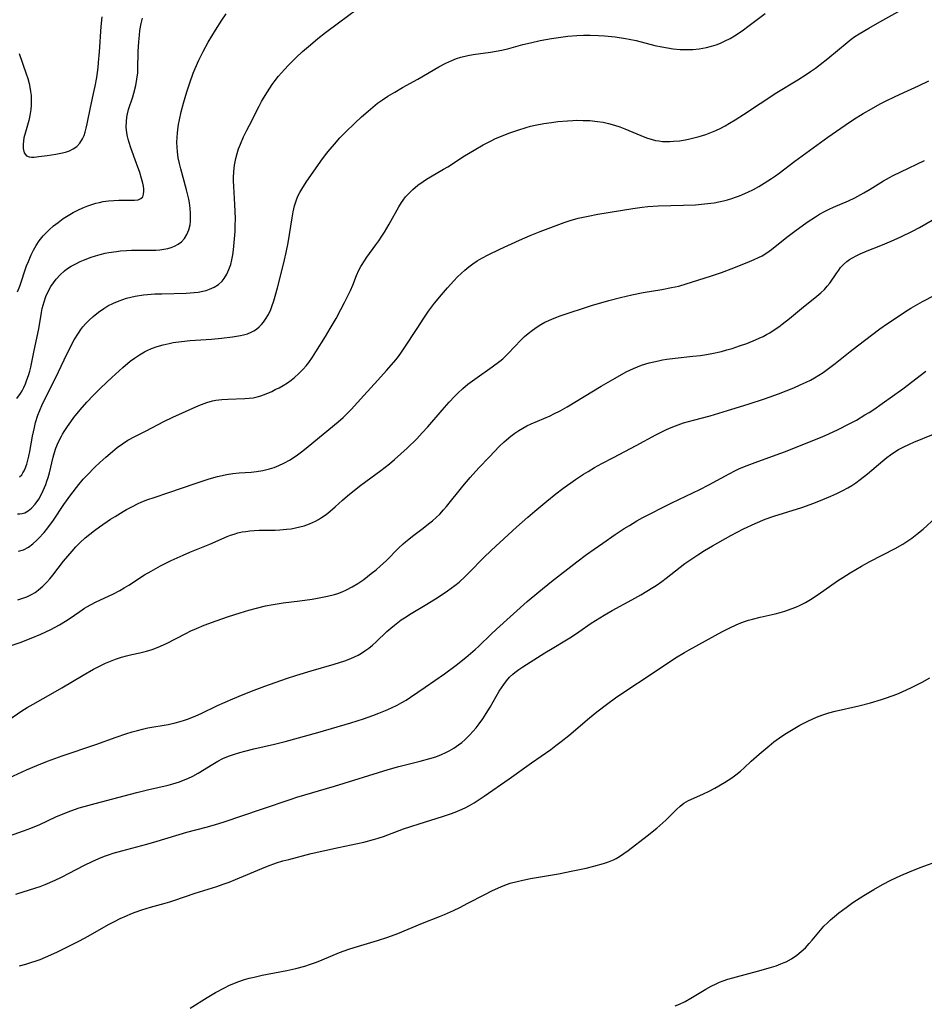
# Model space of a CAD drawing. Units: inches. Extents: x 2044595 to 2049989, y 200483 to 205881.
# Drawn here: x 2047740 to 2047868, y 201288 to 201427 of the extents above; entities that cross this region are included whole.
import ezdxf

# ---------------------------------------------------------------- set-up
doc = ezdxf.new("R2010")
doc.units = ezdxf.units.IN
doc.header["$MEASUREMENT"] = 0
doc.layers.add('c_04_T14S_R18E', color=175, linetype='Continuous')

msp = doc.modelspace()

# ---------------------------------------------------------------- linework, layer by layer
at = {"layer": 'c_04_T14S_R18E'}
for points, elevation in [([(2047740.41, 201293.2), (2047741.27, 201293.44), (2047742.01, 201293.67), (2047742.74, 201293.91), (2047743.31, 201294.12), (2047744.07, 201294.43), (2047744.83, 201294.77), (2047745.75, 201295.2), (2047747.73, 201296.18), (2047748.87, 201296.75), (2047750.08, 201297.4), (2047752.96, 201299.02), (2047753.77, 201299.46), (2047754.6, 201299.87), (2047755.48, 201300.27), (2047756.09, 201300.53), (2047756.7, 201300.77), (2047757.65, 201301.12), (2047758.87, 201301.5), (2047760.94, 201302.06), (2047761.58, 201302.24), (2047762.14, 201302.42), (2047765.17, 201303.46), (2047768.21, 201304.42), (2047769.09, 201304.72), (2047769.96, 201305.03), (2047770.85, 201305.38), (2047774.56, 201306.96), (2047775.36, 201307.28), (2047776.65, 201307.74), (2047777.51, 201308), (2047778.35, 201308.23), (2047781.53, 201309.04), (2047785.39, 201309.92), (2047788.93, 201310.67), (2047790.3, 201311.01), (2047790.98, 201311.2), (2047791.72, 201311.44), (2047794.53, 201312.51), (2047795.58, 201312.88), (2047796.76, 201313.26), (2047800.02, 201314.25), (2047801.16, 201314.63), (2047801.84, 201314.89), (2047802.5, 201315.16), (2047803.23, 201315.5), (2047803.86, 201315.83), (2047804.48, 201316.19), (2047805.2, 201316.65), (2047805.91, 201317.13), (2047809.42, 201319.57), (2047812.57, 201321.86), (2047815.29, 201323.73), (2047816.03, 201324.27), (2047816.76, 201324.84), (2047817.83, 201325.7), (2047820.77, 201328.2), (2047821.77, 201329.02), (2047823.35, 201330.22), (2047824.44, 201331.01), (2047826.45, 201332.39), (2047828.74, 201333.88), (2047832.89, 201336.64), (2047834.14, 201337.4), (2047834.8, 201337.78), (2047839.41, 201340.3), (2047840.74, 201340.99), (2047841.85, 201341.49), (2047842.59, 201341.78), (2047843.16, 201341.96), (2047843.74, 201342.12), (2047844.82, 201342.39), (2047846.94, 201342.88), (2047847.63, 201343.05), (2047848.31, 201343.25), (2047849.21, 201343.55), (2047849.84, 201343.8), (2047850.46, 201344.08), (2047851.2, 201344.45), (2047851.91, 201344.86), (2047853.02, 201345.59), (2047855.74, 201347.5), (2047856.5, 201348), (2047857.53, 201348.64), (2047859.13, 201349.58), (2047860.28, 201350.22), (2047863.85, 201352.07), (2047864.92, 201352.69), (2047865.5, 201353.06), (2047866.2, 201353.54), (2047866.92, 201354.1), (2047867.78, 201354.81), (2047869.52, 201356.39)], 1082), ([(2047832.86, 201287.56), (2047833.43, 201287.79), (2047834.25, 201288.19), (2047835.05, 201288.64), (2047837.17, 201289.92), (2047837.89, 201290.32), (2047838.62, 201290.69), (2047839.11, 201290.9), (2047839.61, 201291.09), (2047840.28, 201291.32), (2047840.96, 201291.52), (2047844.98, 201292.61), (2047846.41, 201293.02), (2047847.08, 201293.23), (2047847.73, 201293.47), (2047848.2, 201293.66), (2047848.47, 201293.79), (2047849.26, 201294.21), (2047850, 201294.7), (2047850.62, 201295.21), (2047851.2, 201295.77), (2047851.74, 201296.34), (2047852.15, 201296.82), (2047853.33, 201298.24), (2047853.82, 201298.79), (2047854.31, 201299.29), (2047854.73, 201299.68), (2047855.31, 201300.19), (2047855.92, 201300.67), (2047856.93, 201301.42), (2047857.91, 201302.12), (2047859.43, 201303.12), (2047860.85, 201303.99), (2047862.08, 201304.68), (2047863.25, 201305.28), (2047864.65, 201305.94), (2047865.87, 201306.47), (2047867.38, 201307.07), (2047870.26, 201308.1)], 1086)]:
    msp.add_lwpolyline(points, dxfattribs=dict(at, elevation=elevation))
for points in [[(2047740.24, 201351.68, 1068), (2047740.96, 201351.9, 1068), (2047741.65, 201352.27, 1068), (2047742.26, 201352.72, 1068), (2047742.85, 201353.24, 1068), (2047743.09, 201353.47, 1068), (2047743.85, 201354.32, 1068), (2047744.4, 201355, 1068), (2047745.17, 201356.08, 1068), (2047746.64, 201358.28, 1068), (2047747.64, 201359.66, 1068), (2047748.77, 201361.11, 1068), (2047749.39, 201361.85, 1068), (2047749.96, 201362.48, 1068), (2047751, 201363.55, 1068), (2047751.7, 201364.21, 1068), (2047752.56, 201364.97, 1068), (2047753.49, 201365.75, 1068), (2047754.18, 201366.3, 1068), (2047754.91, 201366.84, 1068), (2047755.66, 201367.34, 1068), (2047756.65, 201367.89, 1068), (2047758.27, 201368.68, 1068), (2047760.75, 201369.97, 1068), (2047761.99, 201370.58, 1068), (2047765.66, 201372.23, 1068), (2047766.8, 201372.66, 1068), (2047767.61, 201372.89, 1068), (2047768.07, 201372.99, 1068), (2047768.91, 201373.1, 1068), (2047769.75, 201373.16, 1068), (2047772.17, 201373.23, 1068), (2047772.76, 201373.27, 1068), (2047773.34, 201373.35, 1068), (2047773.88, 201373.47, 1068), (2047774.4, 201373.61, 1068), (2047775.19, 201373.9, 1068), (2047775.96, 201374.24, 1068), (2047776.46, 201374.48, 1068), (2047776.99, 201374.75, 1068), (2047777.59, 201375.09, 1068), (2047778.17, 201375.46, 1068), (2047778.69, 201375.82, 1068), (2047779.19, 201376.21, 1068), (2047779.8, 201376.75, 1068), (2047780.41, 201377.38, 1068), (2047780.8, 201377.85, 1068), (2047781.18, 201378.33, 1068), (2047781.7, 201379.06, 1068), (2047782.19, 201379.81, 1068), (2047783.56, 201381.99, 1068), (2047784.2, 201383.09, 1068), (2047785.02, 201384.5, 1068), (2047785.72, 201385.8, 1068), (2047786.22, 201386.77, 1068), (2047787.05, 201388.48, 1068), (2047787.37, 201389.22, 1068), (2047787.93, 201390.57, 1068), (2047788.26, 201391.33, 1068), (2047788.51, 201391.84, 1068), (2047788.69, 201392.15, 1068), (2047788.92, 201392.53, 1068), (2047789.37, 201393.19, 1068), (2047790.64, 201394.9, 1068), (2047791.05, 201395.48, 1068), (2047791.47, 201396.13, 1068), (2047791.84, 201396.71, 1068), (2047792.5, 201397.82, 1068), (2047793.86, 201400.26, 1068), (2047794.27, 201400.9, 1068), (2047794.49, 201401.22, 1068), (2047794.84, 201401.66, 1068), (2047795.33, 201402.21, 1068), (2047795.86, 201402.72, 1068), (2047796.56, 201403.32, 1068), (2047797.3, 201403.86, 1068), (2047797.77, 201404.17, 1068), (2047798.35, 201404.52, 1068), (2047800.19, 201405.57, 1068), (2047800.78, 201405.93, 1068), (2047803.13, 201407.46, 1068), (2047804.48, 201408.28, 1068), (2047805.76, 201409.01, 1068), (2047806.9, 201409.6, 1068), (2047807.52, 201409.89, 1068), (2047808.61, 201410.35, 1068), (2047809.39, 201410.65, 1068), (2047810.66, 201411.1, 1068), (2047811.84, 201411.47, 1068), (2047812.46, 201411.63, 1068), (2047813.08, 201411.77, 1068), (2047814.3, 201412.01, 1068), (2047815.41, 201412.18, 1068), (2047816.3, 201412.29, 1068), (2047817.67, 201412.42, 1068), (2047818.41, 201412.46, 1068), (2047818.94, 201412.48, 1068), (2047819.87, 201412.47, 1068), (2047820.79, 201412.43, 1068), (2047821.9, 201412.31, 1068), (2047822.68, 201412.19, 1068), (2047823.45, 201412.02, 1068), (2047824.28, 201411.81, 1068), (2047825.02, 201411.57, 1068), (2047825.74, 201411.29, 1068), (2047827.98, 201410.33, 1068), (2047828.78, 201410.01, 1068), (2047829.58, 201409.75, 1068), (2047830.06, 201409.64, 1068), (2047830.55, 201409.56, 1068), (2047831.07, 201409.5, 1068), (2047831.6, 201409.48, 1068), (2047832.1, 201409.48, 1068), (2047832.61, 201409.51, 1068), (2047833.43, 201409.6, 1068), (2047833.99, 201409.68, 1068), (2047834.73, 201409.83, 1068), (2047835.48, 201410, 1068), (2047836.22, 201410.2, 1068), (2047837.16, 201410.49, 1068), (2047837.88, 201410.76, 1068), (2047838.59, 201411.06, 1068), (2047839.26, 201411.37, 1068), (2047839.88, 201411.7, 1068), (2047840.49, 201412.06, 1068), (2047841.29, 201412.54, 1068), (2047842.46, 201413.29, 1068), (2047847.18, 201416.38, 1068), (2047850.11, 201418.17, 1068), (2047851.3, 201418.92, 1068), (2047851.94, 201419.36, 1068), (2047852.61, 201419.84, 1068), (2047853.26, 201420.34, 1068), (2047854.35, 201421.21, 1068), (2047857.08, 201423.47, 1068), (2047857.66, 201423.92, 1068), (2047858.18, 201424.28, 1068), (2047858.8, 201424.68, 1068), (2047860.14, 201425.48, 1068), (2047861.7, 201426.37, 1068), (2047865.92, 201428.7, 1068)], [(2047740.41, 201362.17, 1064), (2047740.7, 201362.48, 1064), (2047740.87, 201362.73, 1064), (2047741.04, 201363.04, 1064), (2047741.2, 201363.38, 1064), (2047741.42, 201363.98, 1064), (2047741.59, 201364.53, 1064), (2047741.73, 201365.12, 1064), (2047741.86, 201365.76, 1064), (2047742.23, 201367.94, 1064), (2047742.35, 201368.54, 1064), (2047742.49, 201369.15, 1064), (2047742.66, 201369.85, 1064), (2047742.98, 201370.87, 1064), (2047743.2, 201371.46, 1064), (2047743.65, 201372.49, 1064), (2047745.46, 201376.12, 1064), (2047746.68, 201378.68, 1064), (2047747.44, 201380.22, 1064), (2047748.12, 201381.52, 1064), (2047748.69, 201382.46, 1064), (2047749.05, 201382.97, 1064), (2047749.34, 201383.34, 1064), (2047749.68, 201383.75, 1064), (2047750.21, 201384.3, 1064), (2047750.77, 201384.82, 1064), (2047751.51, 201385.41, 1064), (2047752.29, 201385.94, 1064), (2047752.56, 201386.11, 1064), (2047752.87, 201386.29, 1064), (2047753.64, 201386.67, 1064), (2047754.43, 201387, 1064), (2047754.96, 201387.2, 1064), (2047755.5, 201387.37, 1064), (2047756.1, 201387.52, 1064), (2047756.71, 201387.66, 1064), (2047757.86, 201387.84, 1064), (2047758.46, 201387.91, 1064), (2047759.48, 201387.98, 1064), (2047760.47, 201388.02, 1064), (2047763.9, 201388.09, 1064), (2047765.02, 201388.17, 1064), (2047765.57, 201388.24, 1064), (2047766.22, 201388.36, 1064), (2047766.72, 201388.49, 1064), (2047767.2, 201388.64, 1064), (2047767.86, 201388.94, 1064), (2047768.46, 201389.32, 1064), (2047768.98, 201389.79, 1064), (2047769.27, 201390.14, 1064), (2047769.64, 201390.75, 1064), (2047769.93, 201391.43, 1064), (2047770.17, 201392.15, 1064), (2047770.32, 201392.79, 1064), (2047770.45, 201393.48, 1064), (2047770.55, 201394.19, 1064), (2047770.67, 201395.25, 1064), (2047770.79, 201396.8, 1064), (2047770.82, 201397.58, 1064), (2047770.83, 201398.61, 1064), (2047770.81, 201399.59, 1064), (2047770.77, 201400.58, 1064), (2047770.6, 201403.14, 1064), (2047770.57, 201403.96, 1064), (2047770.57, 201404.35, 1064), (2047770.61, 201405.26, 1064), (2047770.71, 201406.16, 1064), (2047770.89, 201407.08, 1064), (2047771.07, 201407.77, 1064), (2047771.29, 201408.44, 1064), (2047771.54, 201409.11, 1064), (2047771.98, 201410.12, 1064), (2047772.44, 201411.1, 1064), (2047772.8, 201411.8, 1064), (2047774.18, 201414.49, 1064), (2047774.52, 201415.12, 1064), (2047774.79, 201415.6, 1064), (2047775.36, 201416.51, 1064), (2047776.04, 201417.52, 1064), (2047776.46, 201418.09, 1064), (2047776.92, 201418.68, 1064), (2047777.76, 201419.65, 1064), (2047778.32, 201420.25, 1064), (2047779.37, 201421.28, 1064), (2047780.31, 201422.16, 1064), (2047781.41, 201423.14, 1064), (2047782.44, 201424, 1064), (2047783.55, 201424.86, 1064), (2047785.39, 201426.24, 1064), (2047789.18, 201429.04, 1064)], [(2047740.02, 201373.25, 1062), (2047740.52, 201373.92, 1062), (2047740.76, 201374.33, 1062), (2047741.01, 201374.8, 1062), (2047741.23, 201375.29, 1062), (2047741.45, 201375.86, 1062), (2047741.66, 201376.47, 1062), (2047741.85, 201377.11, 1062), (2047741.99, 201377.67, 1062), (2047742.46, 201380, 1062), (2047743.11, 201383.05, 1062), (2047743.48, 201385.35, 1062), (2047743.6, 201385.94, 1062), (2047743.85, 201386.88, 1062), (2047744.12, 201387.63, 1062), (2047744.44, 201388.34, 1062), (2047744.82, 201389.02, 1062), (2047745.17, 201389.56, 1062), (2047745.56, 201390.07, 1062), (2047746.12, 201390.69, 1062), (2047746.74, 201391.25, 1062), (2047747.02, 201391.46, 1062), (2047747.7, 201391.91, 1062), (2047748.32, 201392.25, 1062), (2047748.97, 201392.56, 1062), (2047749.43, 201392.76, 1062), (2047750.49, 201393.16, 1062), (2047751.12, 201393.36, 1062), (2047751.79, 201393.55, 1062), (2047752.48, 201393.72, 1062), (2047752.97, 201393.82, 1062), (2047754.06, 201393.98, 1062), (2047754.64, 201394.05, 1062), (2047755.49, 201394.11, 1062), (2047756.2, 201394.14, 1062), (2047758.49, 201394.15, 1062), (2047759.61, 201394.17, 1062), (2047760.18, 201394.21, 1062), (2047760.75, 201394.28, 1062), (2047761.3, 201394.38, 1062), (2047761.79, 201394.52, 1062), (2047762.24, 201394.71, 1062), (2047762.76, 201394.99, 1062), (2047763.22, 201395.34, 1062), (2047763.66, 201395.81, 1062), (2047764.01, 201396.39, 1062), (2047764.27, 201397.04, 1062), (2047764.44, 201397.74, 1062), (2047764.5, 201398.18, 1062), (2047764.52, 201398.62, 1062), (2047764.52, 201399.35, 1062), (2047764.45, 201400.1, 1062), (2047764.34, 201400.85, 1062), (2047764.25, 201401.37, 1062), (2047763.93, 201402.68, 1062), (2047763.12, 201405.61, 1062), (2047762.94, 201406.39, 1062), (2047762.78, 201407.17, 1062), (2047762.67, 201408.04, 1062), (2047762.61, 201408.7, 1062), (2047762.59, 201409.35, 1062), (2047762.61, 201410.11, 1062), (2047762.65, 201410.66, 1062), (2047762.72, 201411.2, 1062), (2047762.82, 201411.87, 1062), (2047762.95, 201412.52, 1062), (2047763.21, 201413.66, 1062), (2047763.53, 201414.88, 1062), (2047763.99, 201416.48, 1062), (2047764.39, 201417.75, 1062), (2047764.87, 201419.11, 1062), (2047765.15, 201419.8, 1062), (2047765.66, 201420.97, 1062), (2047766.28, 201422.18, 1062), (2047767.01, 201423.5, 1062), (2047768.01, 201425.17, 1062), (2047768.94, 201426.62, 1062), (2047769.54, 201427.49, 1062)], [(2047740.11, 201356.98, 1066), (2047740.44, 201356.96, 1066), (2047740.77, 201357, 1066), (2047741.13, 201357.12, 1066), (2047741.62, 201357.39, 1066), (2047742.08, 201357.76, 1066), (2047742.62, 201358.35, 1066), (2047743.11, 201359.05, 1066), (2047743.37, 201359.48, 1066), (2047743.75, 201360.26, 1066), (2047744.1, 201361.09, 1066), (2047744.27, 201361.59, 1066), (2047744.43, 201362.1, 1066), (2047744.61, 201362.76, 1066), (2047745.13, 201364.95, 1066), (2047745.32, 201365.6, 1066), (2047745.54, 201366.24, 1066), (2047745.91, 201367.12, 1066), (2047746.31, 201367.92, 1066), (2047746.47, 201368.2, 1066), (2047746.69, 201368.57, 1066), (2047747.14, 201369.27, 1066), (2047747.62, 201369.95, 1066), (2047748.06, 201370.55, 1066), (2047748.93, 201371.63, 1066), (2047749.89, 201372.72, 1066), (2047750.82, 201373.71, 1066), (2047751.84, 201374.72, 1066), (2047753.41, 201376.18, 1066), (2047754.97, 201377.61, 1066), (2047756.02, 201378.49, 1066), (2047756.59, 201378.93, 1066), (2047757.29, 201379.4, 1066), (2047758.02, 201379.82, 1066), (2047758.39, 201380, 1066), (2047759.02, 201380.28, 1066), (2047759.81, 201380.56, 1066), (2047760.63, 201380.8, 1066), (2047761.48, 201381, 1066), (2047762.06, 201381.11, 1066), (2047763.22, 201381.27, 1066), (2047764.46, 201381.4, 1066), (2047767.46, 201381.62, 1066), (2047768.86, 201381.74, 1066), (2047770.42, 201381.92, 1066), (2047771.55, 201382.11, 1066), (2047771.97, 201382.2, 1066), (2047772.53, 201382.36, 1066), (2047773.06, 201382.58, 1066), (2047773.45, 201382.78, 1066), (2047773.81, 201383.02, 1066), (2047774.17, 201383.32, 1066), (2047774.51, 201383.66, 1066), (2047774.81, 201384.02, 1066), (2047775.09, 201384.41, 1066), (2047775.48, 201385.08, 1066), (2047775.81, 201385.79, 1066), (2047775.97, 201386.2, 1066), (2047776.26, 201387.02, 1066), (2047776.45, 201387.66, 1066), (2047776.77, 201388.83, 1066), (2047777.15, 201390.3, 1066), (2047777.76, 201392.79, 1066), (2047778, 201393.84, 1066), (2047778.27, 201395.17, 1066), (2047778.85, 201398.72, 1066), (2047779, 201399.57, 1066), (2047779.19, 201400.41, 1066), (2047779.36, 201400.96, 1066), (2047779.51, 201401.38, 1066), (2047779.7, 201401.85, 1066), (2047779.92, 201402.3, 1066), (2047780.18, 201402.78, 1066), (2047780.79, 201403.74, 1066), (2047782.86, 201406.69, 1066), (2047783.68, 201407.78, 1066), (2047784.18, 201408.41, 1066), (2047784.8, 201409.13, 1066), (2047785.58, 201409.99, 1066), (2047786.41, 201410.84, 1066), (2047787.69, 201412.08, 1066), (2047788.62, 201412.95, 1066), (2047789.54, 201413.78, 1066), (2047790.2, 201414.34, 1066), (2047790.87, 201414.87, 1066), (2047791.56, 201415.37, 1066), (2047792.32, 201415.87, 1066), (2047793.29, 201416.46, 1066), (2047794.39, 201417.08, 1066), (2047796.55, 201418.29, 1066), (2047799.51, 201420.01, 1066), (2047800.5, 201420.54, 1066), (2047801.37, 201420.93, 1066), (2047801.99, 201421.17, 1066), (2047802.62, 201421.37, 1066), (2047803.61, 201421.61, 1066), (2047804.37, 201421.74, 1066), (2047806.82, 201422.07, 1066), (2047807.62, 201422.21, 1066), (2047808.42, 201422.37, 1066), (2047809.38, 201422.6, 1066), (2047811.38, 201423.15, 1066), (2047812.46, 201423.42, 1066), (2047813.79, 201423.72, 1066), (2047815.42, 201424.02, 1066), (2047817.04, 201424.26, 1066), (2047817.7, 201424.34, 1066), (2047818.99, 201424.45, 1066), (2047819.92, 201424.48, 1066), (2047820.85, 201424.49, 1066), (2047822.03, 201424.45, 1066), (2047822.87, 201424.4, 1066), (2047824.39, 201424.24, 1066), (2047825.82, 201424.03, 1066), (2047826.37, 201423.93, 1066), (2047827.35, 201423.72, 1066), (2047829.99, 201423.04, 1066), (2047830.96, 201422.82, 1066), (2047831.75, 201422.68, 1066), (2047832.55, 201422.57, 1066), (2047833.54, 201422.48, 1066), (2047834.44, 201422.45, 1066), (2047835.34, 201422.48, 1066), (2047836.23, 201422.56, 1066), (2047837.26, 201422.74, 1066), (2047837.95, 201422.91, 1066), (2047838.63, 201423.12, 1066), (2047839.23, 201423.36, 1066), (2047839.91, 201423.67, 1066), (2047840.58, 201424.02, 1066), (2047841.22, 201424.4, 1066), (2047842.28, 201425.1, 1066), (2047843.28, 201425.83, 1066), (2047845.52, 201427.54, 1066)], [(2047740.37, 201421.89, 1058), (2047741.35, 201419.03, 1058), (2047741.56, 201418.35, 1058), (2047741.74, 201417.67, 1058), (2047741.85, 201417.13, 1058), (2047741.96, 201416.55, 1058), (2047742.02, 201415.96, 1058), (2047742.06, 201415.24, 1058), (2047742.04, 201414.61, 1058), (2047741.99, 201413.98, 1058), (2047741.87, 201413.13, 1058), (2047741.72, 201412.44, 1058), (2047741.54, 201411.77, 1058), (2047741.23, 201410.81, 1058), (2047741.01, 201410.01, 1058), (2047740.89, 201409.12, 1058), (2047740.91, 201408.5, 1058), (2047741.07, 201407.89, 1058), (2047741.4, 201407.48, 1058), (2047741.74, 201407.33, 1058), (2047742.07, 201407.29, 1058), (2047742.45, 201407.29, 1058), (2047743.12, 201407.35, 1058), (2047744.28, 201407.49, 1058), (2047745.51, 201407.68, 1058), (2047746.22, 201407.82, 1058), (2047746.88, 201407.99, 1058), (2047747.44, 201408.19, 1058), (2047747.96, 201408.43, 1058), (2047748.46, 201408.77, 1058), (2047748.92, 201409.26, 1058), (2047749.28, 201409.85, 1058), (2047749.5, 201410.35, 1058), (2047749.64, 201410.78, 1058), (2047749.8, 201411.37, 1058), (2047749.94, 201411.99, 1058), (2047750.41, 201414.29, 1058), (2047750.94, 201416.67, 1058), (2047751.07, 201417.31, 1058), (2047751.28, 201418.53, 1058), (2047751.47, 201419.9, 1058), (2047751.54, 201420.62, 1058), (2047751.66, 201422.11, 1058), (2047751.91, 201425.7, 1058), (2047752.03, 201427.08, 1058)], [(2047740.13, 201388.28, 1060), (2047740.45, 201389.1, 1060), (2047741.4, 201391.94, 1060), (2047741.64, 201392.58, 1060), (2047742.04, 201393.52, 1060), (2047742.36, 201394.18, 1060), (2047742.73, 201394.82, 1060), (2047743.15, 201395.46, 1060), (2047743.75, 201396.2, 1060), (2047744.15, 201396.62, 1060), (2047744.57, 201397.03, 1060), (2047745.19, 201397.57, 1060), (2047745.83, 201398.08, 1060), (2047746.56, 201398.61, 1060), (2047747.26, 201399.06, 1060), (2047747.98, 201399.47, 1060), (2047748.8, 201399.89, 1060), (2047749.57, 201400.23, 1060), (2047750.03, 201400.41, 1060), (2047750.6, 201400.6, 1060), (2047751.17, 201400.77, 1060), (2047751.67, 201400.89, 1060), (2047752.17, 201401, 1060), (2047752.96, 201401.11, 1060), (2047753.69, 201401.16, 1060), (2047754.39, 201401.19, 1060), (2047756.59, 201401.2, 1060), (2047757.11, 201401.27, 1060), (2047757.49, 201401.43, 1060), (2047757.76, 201401.69, 1060), (2047757.9, 201402.04, 1060), (2047757.94, 201402.46, 1060), (2047757.92, 201402.78, 1060), (2047757.86, 201403.18, 1060), (2047757.76, 201403.61, 1060), (2047757.61, 201404.25, 1060), (2047757.34, 201405.13, 1060), (2047756.9, 201406.4, 1060), (2047756.09, 201408.61, 1060), (2047755.84, 201409.34, 1060), (2047755.71, 201409.81, 1060), (2047755.62, 201410.17, 1060), (2047755.52, 201410.72, 1060), (2047755.45, 201411.5, 1060), (2047755.46, 201412.29, 1060), (2047755.53, 201412.91, 1060), (2047755.62, 201413.38, 1060), (2047755.78, 201413.98, 1060), (2047756.37, 201415.78, 1060), (2047756.53, 201416.31, 1060), (2047756.79, 201417.38, 1060), (2047756.96, 201418.29, 1060), (2047757.06, 201419.19, 1060), (2047757.09, 201419.68, 1060), (2047757.13, 201422.19, 1060), (2047757.2, 201423.55, 1060), (2047757.29, 201424.48, 1060), (2047757.38, 201425.14, 1060), (2047757.56, 201426.15, 1060), (2047757.72, 201426.88, 1060)], [(2047740.18, 201344.85, 1070), (2047740.71, 201345, 1070), (2047741.41, 201345.26, 1070), (2047742.08, 201345.59, 1070), (2047742.58, 201345.89, 1070), (2047743.07, 201346.24, 1070), (2047743.7, 201346.78, 1070), (2047744.25, 201347.32, 1070), (2047744.68, 201347.82, 1070), (2047745.1, 201348.33, 1070), (2047746.62, 201350.29, 1070), (2047747.2, 201351, 1070), (2047747.8, 201351.69, 1070), (2047748.34, 201352.29, 1070), (2047748.9, 201352.88, 1070), (2047749.67, 201353.59, 1070), (2047750.3, 201354.11, 1070), (2047750.96, 201354.61, 1070), (2047751.66, 201355.12, 1070), (2047753.24, 201356.2, 1070), (2047753.88, 201356.61, 1070), (2047755, 201357.31, 1070), (2047755.49, 201357.59, 1070), (2047756.42, 201358.07, 1070), (2047757.03, 201358.37, 1070), (2047757.66, 201358.65, 1070), (2047758.49, 201358.98, 1070), (2047759.37, 201359.29, 1070), (2047761.33, 201359.93, 1070), (2047765.28, 201361.29, 1070), (2047767.14, 201361.88, 1070), (2047768.32, 201362.23, 1070), (2047768.95, 201362.39, 1070), (2047769.59, 201362.52, 1070), (2047770.47, 201362.66, 1070), (2047771.36, 201362.74, 1070), (2047773.07, 201362.84, 1070), (2047773.8, 201362.92, 1070), (2047774.72, 201363.07, 1070), (2047775.62, 201363.3, 1070), (2047776.3, 201363.52, 1070), (2047776.98, 201363.79, 1070), (2047777.65, 201364.1, 1070), (2047778.55, 201364.6, 1070), (2047779.59, 201365.28, 1070), (2047780.35, 201365.85, 1070), (2047781.1, 201366.44, 1070), (2047785.34, 201369.95, 1070), (2047786.02, 201370.55, 1070), (2047786.42, 201370.94, 1070), (2047787.16, 201371.7, 1070), (2047788.92, 201373.67, 1070), (2047790.91, 201375.81, 1070), (2047792.15, 201377.18, 1070), (2047793.17, 201378.37, 1070), (2047793.67, 201378.99, 1070), (2047794.15, 201379.62, 1070), (2047794.65, 201380.33, 1070), (2047796.44, 201383.13, 1070), (2047797.41, 201384.58, 1070), (2047798.07, 201385.54, 1070), (2047798.91, 201386.68, 1070), (2047799.87, 201387.85, 1070), (2047800.74, 201388.84, 1070), (2047801.63, 201389.82, 1070), (2047802.17, 201390.39, 1070), (2047802.66, 201390.87, 1070), (2047803.17, 201391.34, 1070), (2047803.74, 201391.81, 1070), (2047804.33, 201392.24, 1070), (2047804.94, 201392.63, 1070), (2047805.56, 201393.01, 1070), (2047806.45, 201393.49, 1070), (2047808.1, 201394.31, 1070), (2047810.88, 201395.58, 1070), (2047812.41, 201396.23, 1070), (2047813.82, 201396.78, 1070), (2047817.17, 201398.05, 1070), (2047818.05, 201398.35, 1070), (2047819.16, 201398.66, 1070), (2047820.56, 201398.97, 1070), (2047821.94, 201399.23, 1070), (2047826.85, 201400.05, 1070), (2047828.17, 201400.23, 1070), (2047828.97, 201400.3, 1070), (2047830.43, 201400.4, 1070), (2047834.03, 201400.5, 1070), (2047835.69, 201400.57, 1070), (2047836.99, 201400.67, 1070), (2047838.33, 201400.85, 1070), (2047839, 201400.97, 1070), (2047839.63, 201401.11, 1070), (2047840.23, 201401.26, 1070), (2047840.82, 201401.43, 1070), (2047841.36, 201401.61, 1070), (2047841.89, 201401.81, 1070), (2047842.34, 201402, 1070), (2047843.1, 201402.35, 1070), (2047843.86, 201402.73, 1070), (2047844.62, 201403.15, 1070), (2047845.37, 201403.6, 1070), (2047846.42, 201404.27, 1070), (2047846.98, 201404.64, 1070), (2047847.52, 201405.03, 1070), (2047849.71, 201406.7, 1070), (2047854.37, 201410.1, 1070), (2047856.81, 201411.79, 1070), (2047857.99, 201412.57, 1070), (2047859.35, 201413.42, 1070), (2047860.5, 201414.1, 1070), (2047861.72, 201414.78, 1070), (2047862.58, 201415.21, 1070), (2047863.76, 201415.78, 1070), (2047865.1, 201416.41, 1070), (2047867.13, 201417.32, 1070), (2047868.61, 201418.02, 1070)], [(2047739.24, 201338.37, 1072), (2047740.47, 201338.82, 1072), (2047742.02, 201339.43, 1072), (2047743.38, 201340, 1072), (2047744.8, 201340.65, 1072), (2047745.43, 201340.96, 1072), (2047746.04, 201341.3, 1072), (2047746.86, 201341.81, 1072), (2047747.41, 201342.17, 1072), (2047748.88, 201343.21, 1072), (2047749.57, 201343.66, 1072), (2047749.91, 201343.86, 1072), (2047750.5, 201344.19, 1072), (2047751.1, 201344.5, 1072), (2047753.63, 201345.69, 1072), (2047754.54, 201346.15, 1072), (2047755.17, 201346.51, 1072), (2047755.79, 201346.89, 1072), (2047758.02, 201348.34, 1072), (2047758.96, 201348.9, 1072), (2047760.27, 201349.62, 1072), (2047761.78, 201350.37, 1072), (2047763.45, 201351.13, 1072), (2047764.43, 201351.55, 1072), (2047767.25, 201352.7, 1072), (2047769.65, 201353.75, 1072), (2047770.14, 201353.94, 1072), (2047770.64, 201354.12, 1072), (2047771.2, 201354.28, 1072), (2047771.78, 201354.41, 1072), (2047772.29, 201354.49, 1072), (2047772.88, 201354.57, 1072), (2047773.48, 201354.62, 1072), (2047774.17, 201354.65, 1072), (2047776.44, 201354.68, 1072), (2047777.11, 201354.7, 1072), (2047778.04, 201354.78, 1072), (2047778.69, 201354.86, 1072), (2047779.33, 201354.98, 1072), (2047779.94, 201355.11, 1072), (2047780.54, 201355.28, 1072), (2047781.26, 201355.54, 1072), (2047781.7, 201355.73, 1072), (2047782.14, 201355.94, 1072), (2047782.55, 201356.18, 1072), (2047782.98, 201356.44, 1072), (2047783.61, 201356.88, 1072), (2047784.21, 201357.36, 1072), (2047784.91, 201357.97, 1072), (2047785.94, 201358.9, 1072), (2047786.65, 201359.51, 1072), (2047787.38, 201360.11, 1072), (2047788.53, 201360.99, 1072), (2047791.36, 201363.08, 1072), (2047792.55, 201364.02, 1072), (2047793.26, 201364.62, 1072), (2047794.16, 201365.41, 1072), (2047795.03, 201366.21, 1072), (2047796.4, 201367.56, 1072), (2047797.18, 201368.38, 1072), (2047797.95, 201369.24, 1072), (2047799.97, 201371.6, 1072), (2047800.96, 201372.72, 1072), (2047801.79, 201373.58, 1072), (2047802.19, 201373.98, 1072), (2047802.91, 201374.64, 1072), (2047803.62, 201375.24, 1072), (2047804.59, 201375.98, 1072), (2047807.03, 201377.7, 1072), (2047808.11, 201378.51, 1072), (2047808.53, 201378.85, 1072), (2047808.92, 201379.2, 1072), (2047809.3, 201379.56, 1072), (2047811.07, 201381.45, 1072), (2047811.6, 201381.97, 1072), (2047812.09, 201382.41, 1072), (2047812.7, 201382.89, 1072), (2047813.37, 201383.35, 1072), (2047813.92, 201383.69, 1072), (2047814.48, 201383.99, 1072), (2047815.01, 201384.25, 1072), (2047815.54, 201384.49, 1072), (2047816.62, 201384.91, 1072), (2047821.18, 201386.39, 1072), (2047822.67, 201386.84, 1072), (2047823.47, 201387.06, 1072), (2047825.11, 201387.49, 1072), (2047826.74, 201387.86, 1072), (2047828.34, 201388.17, 1072), (2047830.97, 201388.63, 1072), (2047832.3, 201388.87, 1072), (2047833.34, 201389.1, 1072), (2047834.4, 201389.39, 1072), (2047837.82, 201390.5, 1072), (2047839.38, 201391.03, 1072), (2047841.11, 201391.68, 1072), (2047843.33, 201392.55, 1072), (2047843.98, 201392.82, 1072), (2047844.61, 201393.11, 1072), (2047845.09, 201393.37, 1072), (2047845.77, 201393.79, 1072), (2047846.42, 201394.25, 1072), (2047848.59, 201396, 1072), (2047849.71, 201396.85, 1072), (2047851.46, 201398.1, 1072), (2047852.61, 201398.86, 1072), (2047853.2, 201399.22, 1072), (2047853.87, 201399.6, 1072), (2047854.57, 201399.94, 1072), (2047855.17, 201400.22, 1072), (2047857.26, 201401.1, 1072), (2047858.18, 201401.54, 1072), (2047859.43, 201402.23, 1072), (2047860.34, 201402.78, 1072), (2047862.22, 201403.94, 1072), (2047863.04, 201404.41, 1072), (2047863.56, 201404.69, 1072), (2047864.66, 201405.23, 1072), (2047868, 201406.79, 1072)], [(2047738.76, 201327.82, 1074), (2047740.73, 201329.19, 1074), (2047741.49, 201329.66, 1074), (2047742.32, 201330.14, 1074), (2047745.16, 201331.72, 1074), (2047746.35, 201332.41, 1074), (2047749.38, 201334.2, 1074), (2047750.85, 201335.04, 1074), (2047751.86, 201335.57, 1074), (2047752.54, 201335.89, 1074), (2047753.23, 201336.18, 1074), (2047753.93, 201336.45, 1074), (2047754.78, 201336.74, 1074), (2047755.47, 201336.93, 1074), (2047756.23, 201337.12, 1074), (2047757.37, 201337.38, 1074), (2047758.31, 201337.61, 1074), (2047759.1, 201337.84, 1074), (2047759.96, 201338.16, 1074), (2047761.1, 201338.66, 1074), (2047763.83, 201340.09, 1074), (2047764.56, 201340.45, 1074), (2047765.34, 201340.8, 1074), (2047766.45, 201341.25, 1074), (2047768.12, 201341.88, 1074), (2047769.86, 201342.48, 1074), (2047771.52, 201343.02, 1074), (2047772.74, 201343.38, 1074), (2047773.82, 201343.68, 1074), (2047775.09, 201343.98, 1074), (2047776.17, 201344.19, 1074), (2047777.58, 201344.41, 1074), (2047779.9, 201344.68, 1074), (2047781.65, 201344.93, 1074), (2047782.41, 201345.05, 1074), (2047783.81, 201345.33, 1074), (2047784.79, 201345.58, 1074), (2047785.27, 201345.74, 1074), (2047785.9, 201345.97, 1074), (2047786.51, 201346.25, 1074), (2047787.31, 201346.67, 1074), (2047788.09, 201347.14, 1074), (2047788.92, 201347.72, 1074), (2047789.99, 201348.54, 1074), (2047790.66, 201349.08, 1074), (2047791.31, 201349.63, 1074), (2047792.07, 201350.32, 1074), (2047793.82, 201352.1, 1074), (2047794.47, 201352.72, 1074), (2047794.8, 201353.02, 1074), (2047795.28, 201353.41, 1074), (2047795.8, 201353.82, 1074), (2047797.33, 201354.96, 1074), (2047798.08, 201355.54, 1074), (2047798.62, 201355.99, 1074), (2047799.15, 201356.47, 1074), (2047799.64, 201356.94, 1074), (2047800.18, 201357.52, 1074), (2047800.61, 201358.02, 1074), (2047802.92, 201360.89, 1074), (2047803.95, 201362.1, 1074), (2047805.15, 201363.44, 1074), (2047806.59, 201364.98, 1074), (2047808.06, 201366.49, 1074), (2047808.75, 201367.14, 1074), (2047809.68, 201367.93, 1074), (2047810.22, 201368.33, 1074), (2047810.78, 201368.71, 1074), (2047811.35, 201369.06, 1074), (2047811.93, 201369.38, 1074), (2047812.53, 201369.67, 1074), (2047815.22, 201370.81, 1074), (2047815.75, 201371.06, 1074), (2047816.63, 201371.51, 1074), (2047817.59, 201372.07, 1074), (2047822.39, 201374.96, 1074), (2047824.36, 201376.11, 1074), (2047825.94, 201376.98, 1074), (2047826.95, 201377.47, 1074), (2047827.54, 201377.71, 1074), (2047828.11, 201377.93, 1074), (2047829.15, 201378.25, 1074), (2047829.81, 201378.42, 1074), (2047830.47, 201378.57, 1074), (2047831.07, 201378.68, 1074), (2047831.67, 201378.78, 1074), (2047832.83, 201378.93, 1074), (2047835.32, 201379.19, 1074), (2047836.39, 201379.32, 1074), (2047837.25, 201379.45, 1074), (2047838.02, 201379.58, 1074), (2047839.38, 201379.88, 1074), (2047840.12, 201380.08, 1074), (2047840.86, 201380.29, 1074), (2047841.9, 201380.64, 1074), (2047842.94, 201381.01, 1074), (2047844.15, 201381.49, 1074), (2047844.7, 201381.73, 1074), (2047845.25, 201382, 1074), (2047845.72, 201382.24, 1074), (2047846.18, 201382.51, 1074), (2047846.81, 201382.91, 1074), (2047847.43, 201383.34, 1074), (2047847.91, 201383.7, 1074), (2047848.95, 201384.53, 1074), (2047850.63, 201385.93, 1074), (2047852.82, 201387.67, 1074), (2047853.36, 201388.14, 1074), (2047853.87, 201388.63, 1074), (2047854.29, 201389.08, 1074), (2047854.64, 201389.52, 1074), (2047855.63, 201390.96, 1074), (2047855.89, 201391.33, 1074), (2047856.17, 201391.69, 1074), (2047856.58, 201392.13, 1074), (2047857.03, 201392.54, 1074), (2047857.42, 201392.83, 1074), (2047857.82, 201393.09, 1074), (2047858.35, 201393.38, 1074), (2047858.91, 201393.65, 1074), (2047859.89, 201394.06, 1074), (2047861.83, 201394.81, 1074), (2047863.3, 201395.41, 1074), (2047864.66, 201396.03, 1074), (2047866.3, 201396.84, 1074), (2047867.27, 201397.36, 1074), (2047869.07, 201398.41, 1074)], [(2047738.93, 201319.72, 1076), (2047741.37, 201320.84, 1076), (2047742.85, 201321.46, 1076), (2047744.36, 201322.07, 1076), (2047746.43, 201322.82, 1076), (2047751.17, 201324.44, 1076), (2047754.04, 201325.47, 1076), (2047755.4, 201325.93, 1076), (2047756.29, 201326.21, 1076), (2047757.01, 201326.42, 1076), (2047757.73, 201326.6, 1076), (2047758.48, 201326.77, 1076), (2047761.36, 201327.27, 1076), (2047762.34, 201327.49, 1076), (2047763.06, 201327.68, 1076), (2047763.66, 201327.86, 1076), (2047764.24, 201328.06, 1076), (2047765.24, 201328.47, 1076), (2047766, 201328.81, 1076), (2047768.31, 201329.91, 1076), (2047770.45, 201330.87, 1076), (2047771.93, 201331.5, 1076), (2047773.47, 201332.11, 1076), (2047775, 201332.66, 1076), (2047778.04, 201333.72, 1076), (2047779.48, 201334.19, 1076), (2047781.54, 201334.83, 1076), (2047784.77, 201335.76, 1076), (2047786.24, 201336.23, 1076), (2047787.12, 201336.57, 1076), (2047787.63, 201336.79, 1076), (2047788.13, 201337.04, 1076), (2047788.62, 201337.31, 1076), (2047789.09, 201337.62, 1076), (2047789.64, 201338.02, 1076), (2047790.16, 201338.45, 1076), (2047790.67, 201338.91, 1076), (2047792.19, 201340.37, 1076), (2047792.73, 201340.85, 1076), (2047793.26, 201341.28, 1076), (2047794.22, 201342.01, 1076), (2047794.66, 201342.31, 1076), (2047795.6, 201342.9, 1076), (2047797.83, 201344.21, 1076), (2047799.42, 201345.19, 1076), (2047800.76, 201346.09, 1076), (2047801.78, 201346.87, 1076), (2047802.37, 201347.35, 1076), (2047803.23, 201348.12, 1076), (2047803.79, 201348.67, 1076), (2047805.82, 201350.75, 1076), (2047806.96, 201351.84, 1076), (2047810.49, 201355.09, 1076), (2047812.07, 201356.51, 1076), (2047813.05, 201357.36, 1076), (2047814.75, 201358.77, 1076), (2047816.03, 201359.78, 1076), (2047817.02, 201360.53, 1076), (2047818.78, 201361.79, 1076), (2047819.91, 201362.54, 1076), (2047820.58, 201362.96, 1076), (2047821.45, 201363.48, 1076), (2047822.5, 201364.06, 1076), (2047824.13, 201364.93, 1076), (2047827.33, 201366.59, 1076), (2047830.13, 201368.11, 1076), (2047830.98, 201368.54, 1076), (2047831.61, 201368.85, 1076), (2047832.26, 201369.13, 1076), (2047832.88, 201369.38, 1076), (2047834.03, 201369.78, 1076), (2047835.44, 201370.18, 1076), (2047837.77, 201370.81, 1076), (2047840.23, 201371.52, 1076), (2047843.15, 201372.42, 1076), (2047845.41, 201373.18, 1076), (2047847.41, 201373.9, 1076), (2047849.56, 201374.75, 1076), (2047850.47, 201375.14, 1076), (2047851.3, 201375.53, 1076), (2047851.9, 201375.84, 1076), (2047852.49, 201376.17, 1076), (2047853.1, 201376.53, 1076), (2047853.69, 201376.92, 1076), (2047854.29, 201377.33, 1076), (2047855.41, 201378.17, 1076), (2047857.51, 201379.86, 1076), (2047858.54, 201380.65, 1076), (2047861.71, 201383.04, 1076), (2047862.77, 201383.8, 1076), (2047863.99, 201384.63, 1076), (2047865.31, 201385.5, 1076), (2047866.07, 201385.98, 1076), (2047867.07, 201386.56, 1076), (2047867.71, 201386.9, 1076), (2047871.26, 201388.73, 1076)], [(2047738.98, 201311.56, 1078), (2047740.97, 201312.24, 1078), (2047742, 201312.62, 1078), (2047743.27, 201313.15, 1078), (2047745.54, 201314.23, 1078), (2047746.55, 201314.67, 1078), (2047747.63, 201315.08, 1078), (2047748.83, 201315.48, 1078), (2047750.01, 201315.83, 1078), (2047751.05, 201316.12, 1078), (2047756.92, 201317.66, 1078), (2047758.46, 201318.03, 1078), (2047761.35, 201318.69, 1078), (2047762.02, 201318.87, 1078), (2047762.93, 201319.15, 1078), (2047763.54, 201319.38, 1078), (2047764.15, 201319.63, 1078), (2047764.81, 201319.96, 1078), (2047765.59, 201320.4, 1078), (2047767.63, 201321.67, 1078), (2047768.34, 201322.08, 1078), (2047769.08, 201322.45, 1078), (2047769.84, 201322.78, 1078), (2047770.55, 201323.04, 1078), (2047771.47, 201323.32, 1078), (2047772.15, 201323.51, 1078), (2047773.42, 201323.81, 1078), (2047776.36, 201324.46, 1078), (2047777.83, 201324.83, 1078), (2047782.44, 201326.13, 1078), (2047787.09, 201327.47, 1078), (2047788.91, 201328.05, 1078), (2047790.23, 201328.52, 1078), (2047791.05, 201328.83, 1078), (2047792, 201329.22, 1078), (2047792.84, 201329.6, 1078), (2047793.66, 201330, 1078), (2047794.29, 201330.34, 1078), (2047794.91, 201330.7, 1078), (2047795.52, 201331.09, 1078), (2047797.58, 201332.52, 1078), (2047800.32, 201334.39, 1078), (2047801.96, 201335.61, 1078), (2047803.34, 201336.71, 1078), (2047804.66, 201337.85, 1078), (2047805.14, 201338.3, 1078), (2047806.88, 201339.98, 1078), (2047807.64, 201340.69, 1078), (2047811.99, 201344.58, 1078), (2047813.6, 201345.96, 1078), (2047815.41, 201347.41, 1078), (2047818.98, 201350.18, 1078), (2047820.35, 201351.21, 1078), (2047821.41, 201351.99, 1078), (2047822.64, 201352.85, 1078), (2047824.4, 201354.06, 1078), (2047825.65, 201354.89, 1078), (2047826.38, 201355.34, 1078), (2047827.45, 201355.97, 1078), (2047828.29, 201356.44, 1078), (2047829.49, 201357.08, 1078), (2047830.96, 201357.83, 1078), (2047832.35, 201358.51, 1078), (2047836.3, 201360.38, 1078), (2047837.6, 201361.05, 1078), (2047840.47, 201362.62, 1078), (2047841.34, 201363.07, 1078), (2047841.92, 201363.34, 1078), (2047843.01, 201363.79, 1078), (2047844.1, 201364.2, 1078), (2047847.08, 201365.27, 1078), (2047848.38, 201365.76, 1078), (2047850.14, 201366.46, 1078), (2047853.56, 201367.85, 1078), (2047854.52, 201368.26, 1078), (2047855.8, 201368.85, 1078), (2047857.37, 201369.64, 1078), (2047858.41, 201370.2, 1078), (2047859.6, 201370.91, 1078), (2047860.19, 201371.28, 1078), (2047860.83, 201371.7, 1078), (2047862.04, 201372.53, 1078), (2047864.94, 201374.62, 1078), (2047868.16, 201377.07, 1078)], [(2047784.81, 201318.56, 1080), (2047792.35, 201320.91, 1080), (2047793.88, 201321.33, 1080), (2047796.88, 201322.08, 1080), (2047798.26, 201322.45, 1080), (2047799.07, 201322.7, 1080), (2047799.87, 201323, 1080), (2047800.52, 201323.29, 1080), (2047800.98, 201323.52, 1080), (2047801.65, 201323.92, 1080), (2047802.3, 201324.37, 1080), (2047802.75, 201324.72, 1080), (2047803.18, 201325.09, 1080), (2047803.84, 201325.74, 1080), (2047804.34, 201326.29, 1080), (2047804.77, 201326.8, 1080), (2047805.19, 201327.33, 1080), (2047805.71, 201328.06, 1080), (2047806.21, 201328.81, 1080), (2047806.75, 201329.7, 1080), (2047808.04, 201331.94, 1080), (2047808.34, 201332.41, 1080), (2047808.66, 201332.87, 1080), (2047809.07, 201333.41, 1080), (2047809.5, 201333.91, 1080), (2047809.97, 201334.37, 1080), (2047810.23, 201334.59, 1080), (2047810.79, 201335.01, 1080), (2047811.38, 201335.4, 1080), (2047814.46, 201337.34, 1080), (2047815.51, 201337.98, 1080), (2047817.51, 201339.17, 1080), (2047818.24, 201339.62, 1080), (2047819.27, 201340.33, 1080), (2047821, 201341.53, 1080), (2047822.2, 201342.3, 1080), (2047822.84, 201342.69, 1080), (2047823.94, 201343.32, 1080), (2047826.73, 201344.85, 1080), (2047828.01, 201345.56, 1080), (2047829.7, 201346.56, 1080), (2047830.18, 201346.87, 1080), (2047830.95, 201347.41, 1080), (2047831.59, 201347.89, 1080), (2047833.53, 201349.44, 1080), (2047834.2, 201349.95, 1080), (2047834.9, 201350.45, 1080), (2047836.04, 201351.2, 1080), (2047836.97, 201351.78, 1080), (2047838.09, 201352.44, 1080), (2047840.7, 201353.9, 1080), (2047842.48, 201354.84, 1080), (2047844.13, 201355.62, 1080), (2047845.52, 201356.2, 1080), (2047846.75, 201356.63, 1080), (2047850.68, 201357.85, 1080), (2047851.35, 201358.08, 1080), (2047852.26, 201358.41, 1080), (2047853.1, 201358.75, 1080), (2047854.77, 201359.45, 1080), (2047855.63, 201359.83, 1080), (2047856.48, 201360.24, 1080), (2047857.2, 201360.63, 1080), (2047857.76, 201360.98, 1080), (2047858.32, 201361.36, 1080), (2047858.92, 201361.8, 1080), (2047859.97, 201362.63, 1080), (2047862.11, 201364.44, 1080), (2047862.66, 201364.89, 1080), (2047863.18, 201365.28, 1080), (2047863.68, 201365.62, 1080), (2047864.33, 201366.02, 1080), (2047865, 201366.39, 1080), (2047865.86, 201366.8, 1080), (2047866.49, 201367.08, 1080), (2047869.27, 201368.18, 1080)], [(2047764.45, 201287.23, 1084), (2047766.86, 201288.75, 1084), (2047768.02, 201289.45, 1084), (2047769.29, 201290.12, 1084), (2047769.99, 201290.46, 1084), (2047770.59, 201290.73, 1084), (2047771.17, 201290.96, 1084), (2047772.1, 201291.27, 1084), (2047772.77, 201291.46, 1084), (2047773.46, 201291.63, 1084), (2047774.63, 201291.89, 1084), (2047778.07, 201292.56, 1084), (2047779.35, 201292.85, 1084), (2047780.61, 201293.18, 1084), (2047781.43, 201293.44, 1084), (2047782.28, 201293.73, 1084), (2047783.06, 201294.04, 1084), (2047785.53, 201295.08, 1084), (2047786.83, 201295.55, 1084), (2047787.6, 201295.79, 1084), (2047790.87, 201296.77, 1084), (2047792.31, 201297.25, 1084), (2047793.75, 201297.79, 1084), (2047797.2, 201299.23, 1084), (2047799.6, 201300.16, 1084), (2047800.33, 201300.46, 1084), (2047801.58, 201301.03, 1084), (2047802.49, 201301.46, 1084), (2047803.62, 201302.04, 1084), (2047805.99, 201303.29, 1084), (2047807, 201303.78, 1084), (2047808.35, 201304.39, 1084), (2047809.19, 201304.72, 1084), (2047809.59, 201304.85, 1084), (2047810.57, 201305.12, 1084), (2047811.35, 201305.3, 1084), (2047812.46, 201305.51, 1084), (2047816.4, 201306.19, 1084), (2047818.43, 201306.59, 1084), (2047820.3, 201307, 1084), (2047821.38, 201307.26, 1084), (2047822.75, 201307.64, 1084), (2047823.45, 201307.88, 1084), (2047824.12, 201308.16, 1084), (2047824.5, 201308.35, 1084), (2047825.01, 201308.64, 1084), (2047825.61, 201309.05, 1084), (2047826.2, 201309.48, 1084), (2047828.87, 201311.55, 1084), (2047830.23, 201312.63, 1084), (2047830.66, 201313.01, 1084), (2047831.5, 201313.77, 1084), (2047833.01, 201315.26, 1084), (2047833.53, 201315.74, 1084), (2047834.08, 201316.16, 1084), (2047834.74, 201316.55, 1084), (2047835.45, 201316.87, 1084), (2047836.83, 201317.47, 1084), (2047837.63, 201317.86, 1084), (2047838.44, 201318.28, 1084), (2047839.8, 201319.06, 1084), (2047840.83, 201319.73, 1084), (2047841.38, 201320.13, 1084), (2047842.04, 201320.66, 1084), (2047842.56, 201321.12, 1084), (2047843.56, 201322.06, 1084), (2047844.68, 201323.08, 1084), (2047846.09, 201324.26, 1084), (2047846.76, 201324.79, 1084), (2047847.87, 201325.61, 1084), (2047848.52, 201326.04, 1084), (2047849.22, 201326.47, 1084), (2047850.42, 201327.15, 1084), (2047851.46, 201327.69, 1084), (2047852.34, 201328.1, 1084), (2047852.99, 201328.37, 1084), (2047853.65, 201328.62, 1084), (2047854.5, 201328.9, 1084), (2047855.39, 201329.14, 1084), (2047858.72, 201329.88, 1084), (2047860.38, 201330.3, 1084), (2047861.92, 201330.76, 1084), (2047862.65, 201331.01, 1084), (2047864.1, 201331.55, 1084), (2047864.85, 201331.86, 1084), (2047866.16, 201332.45, 1084), (2047867.65, 201333.2, 1084), (2047868.75, 201333.82, 1084)], [(2047739.87, 201303.31, 1080), (2047742.72, 201304.21, 1080), (2047743.29, 201304.41, 1080), (2047744.01, 201304.69, 1080), (2047745.4, 201305.29, 1080), (2047746.33, 201305.73, 1080), (2047747.4, 201306.27, 1080), (2047749.45, 201307.35, 1080), (2047750.73, 201307.98, 1080), (2047751.89, 201308.5, 1080), (2047752.53, 201308.74, 1080), (2047753.06, 201308.93, 1080), (2047753.6, 201309.1, 1080), (2047754.81, 201309.45, 1080), (2047758.37, 201310.38, 1080), (2047759.81, 201310.78, 1080), (2047763.98, 201312.05, 1080), (2047766.71, 201312.75, 1080), (2047767.89, 201313.09, 1080), (2047769.26, 201313.53, 1080), (2047774.52, 201315.3, 1080), (2047778.68, 201316.74, 1080), (2047779.48, 201317, 1080), (2047784.81, 201318.56, 1080)]]:
    msp.add_polyline3d(points, dxfattribs=at)

doc.saveas('drawing.dxf')
